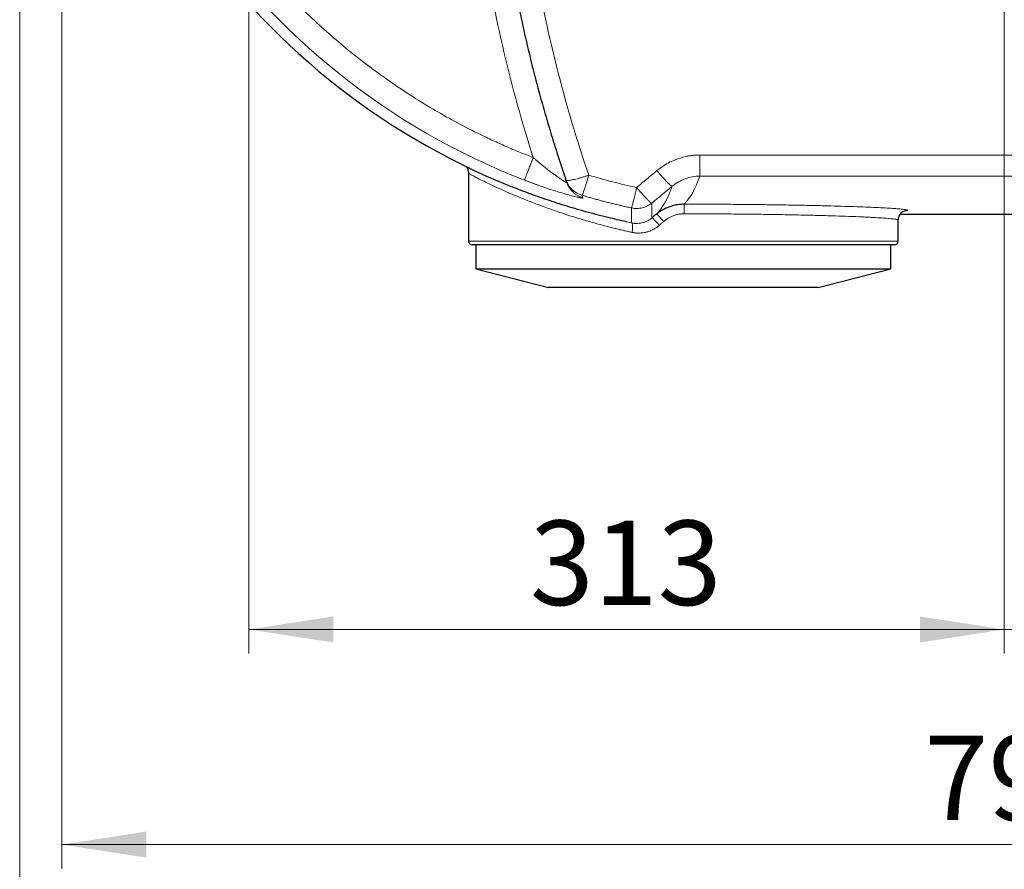
# Model space of a CAD drawing. Units: millimetres. Extents: x 0 to 420, y 0 to 297.
# Drawn here: x 88 to 129, y 50 to 85 of the extents above; entities that cross this region are included whole.
import ezdxf

# ---------------------------------------------------------------- set-up
doc = ezdxf.new("R2010")
doc.units = ezdxf.units.MM
doc.styles.add('SLDTEXTSTYLE0', font='TXT', dxfattribs={"width": 0.605})
doc.dimstyles.new('SLDDIMSTYLE0', dxfattribs={"dimtxt": 3.5, "dimasz": 3.5, "dimexe": 0, "dimexo": 0.0625, "dimgap": 0.875, "dimtad": 1, "dimlfac": 10, "dimrnd": 1e-09, "dimzin": 12, "dimdsep": 46, "dimtxsty": 'SLDTEXTSTYLE0', "dimsah": 1, "dimcen": 0.09, "dimadec": 0, "dimazin": 3, "dimtfac": 1, "dimtdec": 3, "dimtofl": 0, "dimtmove": 0, "dimatfit": 3, "dimfxl": 0, "dimfrac": 2, "dimtolj": 1, "dimtzin": 12, "dimarcsym": 0})
doc.dimstyles.new('SLDDIMSTYLE1', dxfattribs={"dimtxt": 3.5, "dimasz": 3.5, "dimexe": 0, "dimexo": 0.0625, "dimgap": 0.875, "dimtad": 1, "dimlfac": 10, "dimrnd": 1e-09, "dimzin": 12, "dimdsep": 46, "dimtxsty": 'SLDTEXTSTYLE0', "dimsah": 1, "dimcen": 0.09, "dimadec": 0, "dimazin": 3, "dimtfac": 1, "dimtdec": 3, "dimtmove": 0, "dimatfit": 0, "dimfxl": 0, "dimfrac": 2, "dimtolj": 1, "dimtzin": 12, "dimarcsym": 0})
doc.dimstyles.new('SLDDIMSTYLE2', dxfattribs={"dimtxt": 3.5, "dimasz": 3.5, "dimexe": 0, "dimexo": 0.0625, "dimgap": 0.875, "dimtad": 1, "dimdec": 0, "dimlfac": 10, "dimrnd": 1e-09, "dimzin": 12, "dimdsep": 46, "dimtxsty": 'SLDTEXTSTYLE0', "dimsah": 1, "dimcen": 0.09, "dimadec": 0, "dimazin": 3, "dimtfac": 1, "dimtdec": 3, "dimtofl": 0, "dimtmove": 0, "dimatfit": 3, "dimfxl": 0, "dimfrac": 2, "dimtolj": 1, "dimtzin": 12, "dimarcsym": 0})

# ---------------------------------------------------------------- blocks, each defined once
blk = doc.blocks.new('_D_10')
at = {"color": 7, "linetype": 'Continuous', "lineweight": 0}
for p, q in [((129.266, 106.121), (129.266, 58.505)), ((97.966, 104.758), (97.966, 58.505)), ((129.266, 59.505), (97.966, 59.505))]:
    blk.add_line(p, q, dxfattribs=at)
at = {"color": 7, "linetype": 'Continuous', "lineweight": 18}
for points in [[(97.966, 59.505), (101.466, 58.966), (101.466, 60.043)], [(129.266, 59.505), (125.766, 60.043), (125.766, 58.966)]]:
    blk.add_solid(points, dxfattribs=at)
at = {"color": 7, "linetype": 'Continuous', "lineweight": 18, "insert": (109.605, 64.016), "char_height": 3.5, "attachment_point": 1, "style": 'SLDTEXTSTYLE0'}
blk.add_mtext('313', dxfattribs=at)
blk = doc.blocks.new('_D_11')
at = {"color": 7, "linetype": 'Continuous', "lineweight": 0}
for p, q in [((129.266, 104.562), (129.266, 58.505)), ((149.266, 83.371), (149.266, 58.505)), ((129.266, 59.505), (122.535, 59.505)), ((129.266, 59.505), (149.266, 59.505)), ((149.266, 59.505), (155.997, 59.505))]:
    blk.add_line(p, q, dxfattribs=at)
at = {"color": 7, "linetype": 'Continuous', "lineweight": 18}
for points in [[(129.266, 59.505), (125.766, 60.043), (125.766, 58.966)], [(149.266, 59.505), (152.766, 58.966), (152.766, 60.043)]]:
    blk.add_solid(points, dxfattribs=at)
at = {"color": 7, "linetype": 'Continuous', "lineweight": 18, "insert": (135.255, 64.016), "char_height": 3.5, "attachment_point": 1, "style": 'SLDTEXTSTYLE0'}
blk.add_mtext('200', dxfattribs=at)
blk = doc.blocks.new('_D_17')
at = {"color": 7, "linetype": 'Continuous', "lineweight": 0}
for p, q in [((90.215, 105.341), (90.215, 49.594)), ((169.716, 93.341), (169.716, 49.594)), ((169.716, 50.594), (90.215, 50.594))]:
    blk.add_line(p, q, dxfattribs=at)
at = {"color": 7, "linetype": 'Continuous', "lineweight": 18}
for points in [[(90.215, 50.594), (93.715, 50.056), (93.715, 51.133)], [(169.716, 50.594), (166.216, 51.133), (166.216, 50.056)]]:
    blk.add_solid(points, dxfattribs=at)
at = {"color": 7, "linetype": 'Continuous', "lineweight": 18, "insert": (125.955, 55.106), "char_height": 3.5, "attachment_point": 1, "style": 'SLDTEXTSTYLE0'}
blk.add_mtext('795', dxfattribs=at)
blk = doc.blocks.new('_D_18')
at = {"color": 7, "linetype": 'Continuous', "lineweight": 0}
for p, q in [((88.466, 116.041), (88.466, 40.944)), ((169.716, 93.341), (169.716, 40.944)), ((169.716, 41.944), (88.466, 41.944))]:
    blk.add_line(p, q, dxfattribs=at)
at = {"color": 7, "linetype": 'Continuous', "lineweight": 18}
for points in [[(88.466, 41.944), (91.966, 41.406), (91.966, 42.482)], [(169.716, 41.944), (166.216, 42.482), (166.216, 41.406)]]:
    blk.add_solid(points, dxfattribs=at)
at = {"color": 7, "linetype": 'Continuous', "lineweight": 18, "insert": (125.081, 46.456), "char_height": 3.5, "attachment_point": 1, "style": 'SLDTEXTSTYLE0'}
blk.add_mtext('813', dxfattribs=at)

msp = doc.modelspace()

# ---------------------------------------------------------------- linework, layer by layer
at = {"color": 8, "linetype": 'Continuous', "lineweight": 18}
for p, q in [((116.6514, 79.159), (142.573, 79.159)), ((116.6514, 78.2848), (116.6514, 79.159)), ((116.6514, 78.2848), (142.573, 78.2848)), ((113.824, 76.3454), (113.6053, 76.395)), ((114.7485, 76.6213), (114.6667, 76.5538)), ((124.8659, 75.5912), (107.0659, 75.5912))]:
    msp.add_line(p, q, dxfattribs=at)
at = {"color": 7, "linetype": 'Continuous', "lineweight": 25}
for p, q in [((107.0659, 78.408), (107.0659, 75.5912)), ((111.1854, 77.9539), (111.103, 78.1245)), ((114.857, 76.7108), (114.7485, 76.6213)), ((124.9459, 76.7078), (135.0659, 76.7078)), ((124.8659, 75.5912), (124.8659, 76.4678)), ((107.3659, 75.4412), (107.3659, 74.4412)), ((124.5659, 74.4412), (124.5659, 75.4412)), ((107.3659, 74.4412), (110.3816, 73.6657)), ((107.3659, 74.4412), (124.5659, 74.4412)), ((121.5501, 73.6657), (124.5659, 74.4412)), ((121.5501, 73.6657), (110.3816, 73.6657))]:
    msp.add_line(p, q, dxfattribs=at)
for centre, radius, start, end in [((119.9659, 105.4412), 29.7505, 113.11491, 246.88571), ((125.2658, 76.4678), 0.4, 89.99396, 179.99334), ((107.2159, 75.5912), 0.15, 180, 270), ((124.7159, 75.5912), 0.15, 270, 0)]:
    msp.add_arc(centre, radius, start, end, dxfattribs=at)
at = {"color": 8, "linetype": 'Continuous', "lineweight": 18}
for centre, radius, start, end in [((119.9659, 105.4412), 29.3003, 111.17357, 248.82643), ((112.0834, 78.3434), 0.9983, 199.05424, 253.87042), ((141.9421, 76.8157), 25.9393, 179.3195, 180.20254)]:
    msp.add_arc(centre, radius, start, end, dxfattribs=at)
for points, knots in [([(109.7437, 131.8316), (109.6929, 131.8119), (109.5913, 131.7723), (109.4394, 131.7119), (109.2879, 131.6507), (109.1367, 131.5886), (108.9859, 131.5256), (108.8355, 131.4618), (108.6854, 131.3971), (108.5357, 131.3315), (108.3864, 131.2651), (108.2375, 131.1978), (108.0889, 131.1296), (107.9407, 131.0606), (107.5221, 130.8626), (106.8396, 130.5216), (105.9076, 130.0113), (104.9954, 129.4664), (104.1043, 128.8876), (103.2355, 128.2758), (102.1087, 127.4173), (100.7618, 126.2656), (99.2539, 124.7666), (97.8627, 123.1586), (96.5961, 121.4508), (95.461, 119.6527), (94.4641, 117.7747), (93.6108, 115.8271), (92.9061, 113.821), (92.3537, 111.7677), (91.957, 109.6788), (91.718, 107.566), (91.6382, 105.4412), (91.718, 103.3164), (91.957, 101.2036), (92.3537, 99.1147), (92.9061, 97.0614), (93.6108, 95.0553), (94.4641, 93.1077), (95.461, 91.2296), (96.5961, 89.4316), (97.8627, 87.7238), (99.2539, 86.1158), (100.7618, 84.6167), (102.1087, 83.4651), (103.2355, 82.6066), (104.1043, 81.9948), (104.9954, 81.416), (105.9076, 80.8711), (106.8396, 80.3608), (107.5639, 79.9989), (108.0675, 79.7622), (108.3436, 79.6361), (108.621, 79.513), (108.8997, 79.3928), (109.1797, 79.2757), (109.4609, 79.1613), (109.6494, 79.0876), (109.7437, 79.0508)], [0, 0, 0, 0, 0.00240512, 0.00480981, 0.00721415, 0.00961822, 0.0120221, 0.01442586, 0.01682959, 0.01923337, 0.02163728, 0.0240414, 0.02644581, 0.02885059, 0.03125581, 0.04688246, 0.06250984, 0.07813646, 0.09376386, 0.10939047, 0.12501788, 0.1562664, 0.18751491, 0.21876343, 0.25001194, 0.28126045, 0.31250897, 0.34375748, 0.375006, 0.40625451, 0.43750302, 0.46875154, 0.50000005, 0.53124857, 0.56249708, 0.5937456, 0.62499411, 0.65624262, 0.68749114, 0.71873965, 0.74998817, 0.78123668, 0.81248519, 0.84373371, 0.87498222, 0.89060883, 0.90623624, 0.92186285, 0.93749027, 0.95311687, 0.96874429, 0.97321058, 0.97767561, 0.98213991, 0.98660398, 0.99106835, 0.99553351, 1, 1, 1, 1]), ([(106.9659, 96.9412), (106.9659, 93.9118), (107.1996, 90.8824), (108.1293, 84.8952), (108.8251, 81.9376), (109.7437, 79.0508)], [0, 0, 0, 0, 0.5, 0.5, 1, 1, 1, 1]), ([(108.9659, 96.901), (108.9659, 95.3198), (109.0311, 93.7393), (109.2911, 90.5911), (109.4859, 89.0235), (110.003, 85.9123), (110.3253, 84.3688), (111.0946, 81.3165), (111.5415, 79.8078), (112.0489, 78.3214)], [0, 0, 0, 0, 0.25, 0.25, 0.5, 0.5, 0.75, 0.75, 1, 1, 1, 1]), ([(116.6514, 79.159), (116.634, 79.1589), (116.5991, 79.1587), (116.5469, 79.1572), (116.4947, 79.1547), (116.4425, 79.1512), (116.3904, 79.1468), (116.3384, 79.1413), (116.2865, 79.1349), (116.2348, 79.1275), (116.1832, 79.1192), (116.1318, 79.1098), (116.0029, 79.0839), (115.7991, 79.0296), (115.5274, 78.926), (115.2672, 78.7943), (115.0761, 78.671), (114.9461, 78.5742), (114.8958, 78.5332), (114.8706, 78.5127)], [0, 0, 0, 0, 0.0270209, 0.0540441, 0.0810683, 0.1080922, 0.1351155, 0.1621384, 0.1891613, 0.2161842, 0.2432072, 0.2702304, 0.2972535, 0.447005, 0.5967572, 0.7479255, 0.8990947, 0.949549, 1, 1, 1, 1]), ([(109.3828, 78.119), (109.3836, 78.1211), (109.3862, 78.1279), (109.3958, 78.1527), (109.4028, 78.1707), (109.4213, 78.2183), (109.4328, 78.248), (109.46, 78.3185), (109.4758, 78.3592), (109.5108, 78.4494), (109.5299, 78.4989), (109.5705, 78.6036), (109.5919, 78.6588), (109.6353, 78.7711), (109.6575, 78.8282), (109.7012, 78.9411), (109.7228, 78.9969), (109.7437, 79.0508)], [0, 0, 0, 0, 0.125, 0.125, 0.25, 0.25, 0.375, 0.375, 0.5, 0.5, 0.625, 0.625, 0.75, 0.75, 0.875, 0.875, 1, 1, 1, 1]), ([(111.1398, 78.0175), (111.14, 78.0168), (111.1404, 78.0154), (111.14, 78.014), (111.1389, 78.013), (111.1371, 78.0127), (111.1345, 78.0129), (111.1312, 78.0137), (111.1236, 78.0161), (111.1081, 78.0231), (111.0791, 78.0388), (111.0423, 78.0606), (110.9947, 78.0905), (110.936, 78.1289), (110.8568, 78.1826), (110.7609, 78.2497), (110.6397, 78.3372), (110.5047, 78.4375), (110.3482, 78.5572), (110.1805, 78.6891), (110.0333, 78.8084), (109.9165, 78.905), (109.8298, 78.9775), (109.7724, 79.0263), (109.7437, 79.0508)], [0, 0, 0, 0, 0.0103982, 0.0207973, 0.0311962, 0.0415949, 0.0519935, 0.0623922, 0.0727909, 0.1098892, 0.1469905, 0.1855872, 0.2241874, 0.2738704, 0.3235627, 0.3940783, 0.4646057, 0.5520803, 0.6395637, 0.7432752, 0.8469924, 0.897995, 0.9489977, 1, 1, 1, 1]), ([(107.0659, 78.4059), (107.0659, 78.4056), (107.0661, 78.405), (107.0673, 78.4036), (107.0693, 78.4018), (107.072, 78.3996), (107.0756, 78.397), (107.0799, 78.3941), (107.085, 78.3907), (107.091, 78.387), (107.1054, 78.3781), (107.135, 78.3608), (107.1904, 78.33), (107.2616, 78.2916), (107.3477, 78.2464), (107.4494, 78.1941), (107.6043, 78.1159), (107.8348, 78.0028), (108.1657, 77.8466), (108.5486, 77.6734), (108.9806, 77.4869), (109.4586, 77.291), (109.8928, 77.123), (110.2601, 76.9876), (110.6404, 76.852), (111.0434, 76.7157), (111.4592, 76.5832), (111.7819, 76.4846), (112.105, 76.3901), (112.4416, 76.296), (112.7799, 76.206), (113.0706, 76.1325), (113.3044, 76.0758), (113.4827, 76.0338), (113.6599, 75.9932), (113.7783, 75.967), (113.8371, 75.9541)], [0, 0, 0, 0, 0.0069046, 0.0138137, 0.0207273, 0.0276456, 0.0345688, 0.041497, 0.0484303, 0.055369, 0.0623131, 0.0933428, 0.1246328, 0.1555923, 0.1869746, 0.2178627, 0.2493461, 0.3117373, 0.3741664, 0.4366337, 0.4991372, 0.5616736, 0.6242385, 0.6555362, 0.6868391, 0.7494453, 0.7820421, 0.8120766, 0.8441984, 0.8747154, 0.9065956, 0.9373569, 0.953322, 0.969084, 0.9846432, 1, 1, 1, 1]), ([(115.5052, 77.8674), (115.5006, 77.8661), (115.4928, 77.8682), (115.4707, 77.8806), (115.4562, 77.8908), (115.4204, 77.9199), (115.399, 77.9387), (115.35, 77.9847), (115.3223, 78.0118), (115.2619, 78.0732), (115.2293, 78.1074), (115.1608, 78.181), (115.125, 78.2203), (115.0522, 78.3017), (115.0152, 78.3438), (114.942, 78.4284), (114.9058, 78.4709), (114.8706, 78.5127)], [0, 0, 0, 0, 0.125, 0.125, 0.25, 0.25, 0.375, 0.375, 0.5, 0.5, 0.625, 0.625, 0.75, 0.75, 0.875, 0.875, 1, 1, 1, 1]), ([(109.3828, 78.119), (109.4011, 78.1119), (109.4378, 78.0977), (109.4929, 78.0766), (109.5481, 78.0557), (109.6032, 78.0349), (109.6584, 78.0143), (109.7135, 77.9939), (109.7686, 77.9736), (109.8236, 77.9536), (109.8785, 77.9337), (109.9333, 77.9141), (109.988, 77.8947), (110.1232, 77.8471), (110.3372, 77.7738), (110.611, 77.6848), (110.8618, 77.6072), (111.1378, 77.5263), (111.3985, 77.456), (111.5796, 77.4131), (111.6755, 77.3932), (111.7312, 77.3832), (111.7724, 77.3779), (111.7937, 77.3773), (111.8029, 77.3791), (111.8065, 77.3812), (111.8062, 77.3833), (111.8061, 77.3844)], [0, 0, 0, 0, 0.0164084, 0.0328179, 0.0492278, 0.0656377, 0.0820473, 0.0984566, 0.1148659, 0.1312754, 0.147685, 0.1640944, 0.1805038, 0.1969134, 0.2860892, 0.3752584, 0.4538049, 0.5323441, 0.6640233, 0.7613, 0.8058749, 0.8504493, 0.895312, 0.9401744, 0.9601162, 0.9800584, 1, 1, 1, 1]), ([(111.103, 78.1245), (111.1035, 78.1234), (111.1045, 78.121), (111.1073, 78.1179), (111.1109, 78.1151), (111.1155, 78.1126), (111.121, 78.1105), (111.1275, 78.1087), (111.1349, 78.1073), (111.1433, 78.1062), (111.1634, 78.1046), (111.2026, 78.1053), (111.2729, 78.1133), (111.3592, 78.1283), (111.4596, 78.1498), (111.5722, 78.1774), (111.6945, 78.2106), (111.824, 78.2488), (111.9285, 78.2816), (112.0037, 78.3063), (112.0338, 78.3164), (112.0489, 78.3214)], [0, 0, 0, 0, 0.020845, 0.0416915, 0.0625385, 0.083385, 0.1042311, 0.1250769, 0.145923, 0.1667692, 0.1876154, 0.2813465, 0.3750775, 0.4688086, 0.5625396, 0.6562722, 0.7500049, 0.8437381, 0.9374713, 0.9687368, 1, 1, 1, 1]), ([(111.7678, 77.4904), (111.6927, 77.5178), (111.5425, 77.5728), (111.3543, 77.7217), (111.2323, 77.8523), (111.1922, 77.9392), (111.1854, 77.9539)], [0, 0, 0, 0, 0.3121272, 0.624256, 0.9363797, 1, 1, 1, 1]), ([(111.7678, 77.4904), (111.7703, 77.4922), (111.7742, 77.4982), (111.7848, 77.5199), (111.7915, 77.5355), (111.8079, 77.5769), (111.8175, 77.6027), (111.8394, 77.6636), (111.8516, 77.6989), (111.8782, 77.7774), (111.8925, 77.8207), (111.9224, 77.9128), (111.9381, 77.9617), (111.9698, 78.0625), (111.9859, 78.1143), (112.0178, 78.2182), (112.0336, 78.2703), (112.0489, 78.3214)], [0, 0, 0, 0, 0.125, 0.125, 0.25, 0.25, 0.375, 0.375, 0.5, 0.5, 0.625, 0.625, 0.75, 0.75, 0.875, 0.875, 1, 1, 1, 1]), ([(116.6514, 78.2848), (116.4439, 78.2846), (116.2364, 78.2475), (115.8467, 78.1051), (115.6645, 77.9998), (115.5052, 77.8674)], [0, 0, 0, 0, 0.5, 0.5, 1, 1, 1, 1]), ([(113.8174, 76.9662), (113.8178, 76.9667), (113.8186, 76.9676), (113.82, 76.9703), (113.8217, 76.9738), (113.8235, 76.9783), (113.8256, 76.9837), (113.8278, 76.9901), (113.8302, 76.9973), (113.8329, 77.0055), (113.839, 77.0251), (113.85, 77.0636), (113.8685, 77.1327), (113.89, 77.2176), (113.9143, 77.3166), (113.9408, 77.4279), (113.9633, 77.525), (113.9807, 77.6009), (113.9924, 77.6527), (114.0043, 77.7053), (114.0162, 77.7587), (114.0242, 77.7947), (114.0282, 77.8127)], [0, 0, 0, 0, 0.02223214, 0.04446571, 0.06669959, 0.08893317, 0.11116627, 0.13339918, 0.15563234, 0.17786557, 0.20009876, 0.3000696, 0.40004036, 0.50001228, 0.5999842, 0.69995602, 0.79992791, 0.83994235, 0.87995658, 0.91997088, 0.95998641, 1, 1, 1, 1]), ([(114.6628, 77.1706), (114.6581, 77.1693), (114.6503, 77.1713), (114.628, 77.1835), (114.6135, 77.1936), (114.5776, 77.2224), (114.5562, 77.2411), (114.5071, 77.2867), (114.4795, 77.3137), (114.4192, 77.3747), (114.3865, 77.4087), (114.3181, 77.4819), (114.2823, 77.5211), (114.2096, 77.6022), (114.1726, 77.6441), (114.0995, 77.7285), (114.0633, 77.771), (114.0282, 77.8127)], [0, 0, 0, 0, 0.125, 0.125, 0.25, 0.25, 0.375, 0.375, 0.5, 0.5, 0.625, 0.625, 0.75, 0.75, 0.875, 0.875, 1, 1, 1, 1]), ([(115.5052, 77.8674), (115.4983, 77.8483), (115.4845, 77.8103), (115.4635, 77.7546), (115.4422, 77.6999), (115.4206, 77.6463), (115.3988, 77.5937), (115.3766, 77.5421), (115.3542, 77.4916), (115.3315, 77.4421), (115.3086, 77.3937), (115.2853, 77.3463), (115.2618, 77.3), (115.238, 77.2547), (115.214, 77.2104), (115.1896, 77.1672), (115.165, 77.1251), (115.1336, 77.0733), (115.0952, 77.0131), (115.0494, 76.9459), (115.0027, 76.8821), (114.955, 76.8216), (114.9066, 76.7641), (114.8735, 76.7286), (114.857, 76.7108)], [0, 0, 0, 0, 0.0375039, 0.0750077, 0.1125116, 0.1500154, 0.1875193, 0.2250232, 0.262527, 0.3000309, 0.3375347, 0.3750386, 0.4125424, 0.4500463, 0.4875501, 0.525054, 0.5625579, 0.6000617, 0.6667181, 0.7333745, 0.8000309, 0.8666872, 0.9333435, 1, 1, 1, 1]), ([(111.7678, 77.4904), (111.8242, 77.4738), (111.9369, 77.4408), (112.1065, 77.3925), (112.2764, 77.3452), (112.4465, 77.2989), (112.617, 77.2536), (112.7877, 77.2094), (112.9586, 77.1662), (113.1299, 77.1241), (113.3014, 77.083), (113.4731, 77.043), (113.6451, 77.0039), (113.7599, 76.9787), (113.8174, 76.9662)], [0, 0, 0, 0, 0.0833332, 0.1666665, 0.2499999, 0.3333333, 0.4166668, 0.5000001, 0.5833334, 0.6666667, 0.7499998, 0.8333331, 0.9166664, 1, 1, 1, 1]), ([(113.8174, 76.9662), (113.8882, 76.9509), (113.9626, 76.943), (114.1132, 76.9445), (114.1894, 76.9538), (114.3377, 76.9897), (114.4097, 77.0162), (114.5443, 77.0837), (114.6068, 77.1247), (114.6628, 77.1706)], [0, 0, 0, 0, 0.25, 0.25, 0.5, 0.5, 0.75, 0.75, 1, 1, 1, 1]), ([(114.857, 76.7108), (114.8678, 76.7196), (114.8893, 76.7371), (114.9224, 76.7625), (114.956, 76.7871), (114.9901, 76.811), (115.0248, 76.834), (115.0601, 76.8563), (115.0958, 76.8777), (115.132, 76.8983), (115.1687, 76.9181), (115.255, 76.962), (115.3952, 77.0217), (115.5545, 77.0687), (115.6761, 77.0942), (115.7576, 77.1074), (115.8397, 77.1168), (115.9221, 77.1227), (115.9771, 77.1234), (116.0046, 77.1237)], [0, 0, 0, 0, 0.0335029, 0.0670093, 0.1005169, 0.1340237, 0.1675296, 0.201035, 0.2345406, 0.2680464, 0.3015522, 0.3350581, 0.5016461, 0.6682334, 0.7345869, 0.8009398, 0.8672929, 0.9336491, 1, 1, 1, 1]), ([(116.0046, 77.1237), (116.0372, 77.1237), (116.1022, 77.1237), (116.1998, 77.1237), (116.2973, 77.1236), (116.3948, 77.1234), (116.4923, 77.1232), (116.5897, 77.123), (116.687, 77.1228), (116.7842, 77.1225), (116.8814, 77.1222), (116.9784, 77.1219), (117.0754, 77.1215), (117.1722, 77.1211), (117.2689, 77.1206), (117.3654, 77.1202), (117.4618, 77.1196), (117.6543, 77.1186), (117.9416, 77.1167), (118.3213, 77.1136), (118.6969, 77.11), (119.1911, 77.1046), (119.7955, 77.0965), (120.4936, 77.0851), (121.1598, 77.072), (121.7895, 77.0574), (122.3782, 77.0416), (122.9217, 77.0247), (123.4161, 77.007), (123.8581, 76.9887), (124.2445, 76.97), (124.5725, 76.9512), (124.84, 76.9325), (125.045, 76.9141), (125.1861, 76.8961), (125.2426, 76.8832), (125.2599, 76.8751), (125.2649, 76.8714), (125.2655, 76.869), (125.2659, 76.8677)], [0, 0, 0, 0, 0.0066995, 0.0133989, 0.0200984, 0.0267979, 0.0334974, 0.0401969, 0.0468963, 0.0535958, 0.0602953, 0.0669948, 0.0736942, 0.0803937, 0.0870932, 0.0937927, 0.1004921, 0.1071916, 0.1339898, 0.160788, 0.1875862, 0.2143843, 0.2679702, 0.321556, 0.3751421, 0.4287282, 0.4823165, 0.5359048, 0.5894822, 0.6430595, 0.696625, 0.7501906, 0.8037519, 0.8573133, 0.9108758, 0.9644382, 0.9762925, 0.9881466, 1, 1, 1, 1]), ([(113.8174, 76.9662), (113.8175, 76.9542), (113.8178, 76.9304), (113.8181, 76.8959), (113.8185, 76.8624), (113.8188, 76.83), (113.8192, 76.7985), (113.8195, 76.7681), (113.8198, 76.7387), (113.8201, 76.7103), (113.8204, 76.683), (113.8207, 76.6567), (113.821, 76.6314), (113.8212, 76.6071), (113.8215, 76.5839), (113.8217, 76.5616), (113.8219, 76.5404), (113.8222, 76.5203), (113.8224, 76.5011), (113.8226, 76.4787), (113.8229, 76.4539), (113.8231, 76.4282), (113.8234, 76.4055), (113.8236, 76.3859), (113.8238, 76.3692), (113.8239, 76.3554), (113.824, 76.3488), (113.824, 76.3454)], [0, 0, 0, 0, 0.0333234, 0.0666468, 0.0999702, 0.1332936, 0.1666171, 0.1999405, 0.2332639, 0.2665874, 0.2999108, 0.3332342, 0.3665576, 0.399881, 0.4332044, 0.4665278, 0.4998512, 0.5331746, 0.5664981, 0.5998215, 0.6569898, 0.7141582, 0.7713266, 0.8284949, 0.8856633, 0.9428316, 1, 1, 1, 1]), ([(114.857, 76.7108), (114.8598, 76.7128), (114.8687, 76.7079), (114.893, 76.687), (114.9029, 76.6777), (114.926, 76.655), (114.9391, 76.6415), (114.9679, 76.611), (114.9835, 76.594), (115.016, 76.5578), (115.0329, 76.5386), (115.0838, 76.4799), (115.1177, 76.4395), (115.1482, 76.4022)], [0, 0, 0, 0, 0.25, 0.25, 0.375, 0.375, 0.5, 0.5, 0.625, 0.625, 0.75, 0.75, 1, 1, 1, 1]), ([(115.1482, 76.4022), (115.1568, 76.4095), (115.1738, 76.424), (115.2001, 76.445), (115.2268, 76.4653), (115.2539, 76.4848), (115.2815, 76.5037), (115.3095, 76.5219), (115.3617, 76.5539), (115.4401, 76.5962), (115.5474, 76.6422), (115.6582, 76.6785), (115.7528, 76.7003), (115.8293, 76.7126), (115.887, 76.7191), (115.9449, 76.7232), (115.9836, 76.7237), (116.003, 76.724)], [0, 0, 0, 0, 0.0361341, 0.0721705, 0.1081309, 0.1440372, 0.1799114, 0.2157753, 0.2516512, 0.3770502, 0.501941, 0.6267745, 0.7512233, 0.8135454, 0.8756967, 0.9378054, 1, 1, 1, 1]), ([(116.003, 76.724), (116.035, 76.724), (116.0992, 76.7239), (116.1954, 76.7239), (116.2917, 76.7238), (116.388, 76.7236), (116.4844, 76.7234), (116.5808, 76.7232), (116.6771, 76.723), (116.7735, 76.7227), (116.8698, 76.7223), (116.9662, 76.722), (117.0624, 76.7216), (117.1587, 76.7211), (117.2548, 76.7207), (117.3509, 76.7201), (117.4469, 76.7196), (117.5428, 76.719), (117.6386, 76.7184), (117.8425, 76.7169), (118.1544, 76.7144), (118.5719, 76.7104), (118.9877, 76.7055), (119.5267, 76.6983), (120.1856, 76.6875), (120.9248, 76.6726), (121.6297, 76.6553), (122.2624, 76.6369), (122.8554, 76.6166), (123.2833, 76.5993), (123.604, 76.5845), (123.7897, 76.5751), (123.9937, 76.5639), (124.1849, 76.5522), (124.3733, 76.5389), (124.5134, 76.5274), (124.6181, 76.5173), (124.6875, 76.5094), (124.7343, 76.5033), (124.767, 76.4984), (124.7947, 76.4937), (124.8175, 76.489), (124.8357, 76.4846), (124.8495, 76.4802), (124.859, 76.4759), (124.8648, 76.4718), (124.8655, 76.4692), (124.8659, 76.4678)], [0, 0, 0, 0, 0.0068979, 0.0138014, 0.0207104, 0.0276249, 0.034545, 0.0414706, 0.0484017, 0.0553385, 0.0622807, 0.0692285, 0.0761819, 0.0831408, 0.0901052, 0.0970753, 0.1040508, 0.1110319, 0.1180186, 0.1250108, 0.1557469, 0.1868256, 0.2182473, 0.2500119, 0.3112416, 0.3749792, 0.4353543, 0.4999513, 0.5585092, 0.6249281, 0.6539631, 0.6874372, 0.7059127, 0.7499442, 0.7869325, 0.8200991, 0.8494437, 0.874966, 0.8898519, 0.9044896, 0.9188789, 0.9330199, 0.9469126, 0.9605569, 0.973953, 0.9871006, 1, 1, 1, 1]), ([(125.1081, 76.8349), (125.1496, 76.8393), (125.2466, 76.8496), (125.2589, 76.8611), (125.2659, 76.8677)], [0, 0, 0, 0, 0.4279443, 1, 1, 1, 1]), ([(113.824, 76.3454), (113.834, 76.3434), (113.8539, 76.3395), (113.8841, 76.3346), (113.9144, 76.3307), (113.9449, 76.3277), (113.9755, 76.3256), (114.0063, 76.3244), (114.0371, 76.3242), (114.0979, 76.3257), (114.1889, 76.3347), (114.308, 76.3615), (114.4233, 76.4027), (114.5128, 76.4475), (114.5786, 76.4883), (114.6238, 76.5195), (114.6524, 76.5424), (114.6667, 76.5538)], [0, 0, 0, 0, 0.0348105, 0.0696219, 0.1044334, 0.1392447, 0.1740557, 0.2088668, 0.2436781, 0.2784894, 0.4146597, 0.5508276, 0.6854658, 0.820103, 0.8800683, 0.9400347, 1, 1, 1, 1]), ([(113.8371, 75.9541), (113.8461, 76), (113.8538, 76.0492), (113.8635, 76.1436), (113.8654, 76.1887), (113.8626, 76.2635), (113.8578, 76.2931), (113.8436, 76.3328), (113.8342, 76.343), (113.824, 76.3454)], [0, 0, 0, 0, 0.25, 0.25, 0.5, 0.5, 0.75, 0.75, 1, 1, 1, 1]), ([(114.9661, 76.2452), (114.9354, 76.2828), (114.9011, 76.3237), (114.8493, 76.3829), (114.832, 76.4022), (114.7987, 76.4386), (114.7827, 76.4557), (114.7531, 76.4863), (114.7395, 76.4997), (114.7155, 76.5223), (114.7052, 76.5314), (114.6797, 76.5519), (114.6701, 76.5563), (114.6667, 76.5538)], [0, 0, 0, 0, 0.25, 0.25, 0.375, 0.375, 0.5, 0.5, 0.625, 0.625, 0.75, 0.75, 1, 1, 1, 1]), ([(114.9661, 76.2452), (114.9567, 76.2372), (114.9377, 76.2211), (114.9086, 76.1981), (114.8788, 76.1758), (114.8485, 76.1543), (114.8176, 76.1338), (114.7861, 76.1141), (114.7542, 76.0952), (114.7217, 76.0774), (114.651, 76.0409), (114.5384, 75.9934), (114.3801, 75.9491), (114.2179, 75.9252), (114.0904, 75.9228), (113.9997, 75.9288), (113.9451, 75.9348), (113.8908, 75.943), (113.855, 75.9504), (113.8371, 75.9541)], [0, 0, 0, 0, 0.0304363, 0.0608768, 0.0913178, 0.1217576, 0.1521968, 0.1826358, 0.213075, 0.2435143, 0.2739537, 0.4091973, 0.5444406, 0.6803181, 0.8161968, 0.8621474, 0.9080985, 0.9540513, 1, 1, 1, 1])]:
    msp.add_open_spline(points, degree=3, knots=knots, dxfattribs=at)
at = {"color": 7, "linetype": 'Continuous', "lineweight": 25}
for points, knots in [([(107.9659, 96.9412), (107.966, 96.8623), (107.9661, 96.7046), (107.9676, 96.468), (107.97, 96.2315), (107.9734, 95.995), (107.9778, 95.7585), (107.9831, 95.522), (107.9893, 95.2856), (107.9966, 95.0492), (108.0048, 94.8128), (108.0139, 94.5766), (108.024, 94.3403), (108.0351, 94.1041), (108.0472, 93.868), (108.0602, 93.6319), (108.0742, 93.3959), (108.0891, 93.16), (108.105, 92.9241), (108.1218, 92.6884), (108.1396, 92.4527), (108.1584, 92.2171), (108.1781, 91.9816), (108.23, 91.3913), (108.3256, 90.4473), (108.4862, 89.1528), (108.6758, 87.8627), (108.8947, 86.5752), (109.1429, 85.291), (109.4205, 84.0108), (109.7268, 82.7379), (109.9873, 81.7531), (110.1842, 81.0518), (110.306, 80.6304), (110.4309, 80.2101), (110.5589, 79.7908), (110.6901, 79.3725), (110.8245, 78.9554), (110.9618, 78.5392), (111.0559, 78.2628), (111.103, 78.1245)], [0, 0, 0, 0, 0.01231148, 0.02462296, 0.03693445, 0.04924593, 0.06155741, 0.07386889, 0.08618037, 0.09849185, 0.11080333, 0.12311481, 0.1354263, 0.14773778, 0.16004926, 0.17236074, 0.18467222, 0.1969837, 0.20929518, 0.22160666, 0.23391814, 0.24622962, 0.2585411, 0.27085258, 0.33885213, 0.40685169, 0.47485125, 0.54285081, 0.61125704, 0.67966329, 0.74806951, 0.81647577, 0.83941632, 0.86235687, 0.8852974, 0.90823789, 0.93117835, 0.95411882, 0.97705936, 1, 1, 1, 1]), ([(106.9335, 78.7071), (106.9329, 78.7069), (106.9316, 78.7065), (106.9425, 78.6958), (106.9599, 78.6775), (106.9798, 78.6541), (106.9994, 78.6275), (107.0163, 78.5987), (107.0272, 78.5789), (107.0324, 78.566), (107.0328, 78.565)], [0, 0, 0, 0, 0.20434, 0.4525928, 0.6357517, 0.7684257, 0.8650295, 0.9384685, 0.9953604, 1, 1, 1, 1]), ([(107.0293, 78.5635), (107.0379, 78.5456), (107.0617, 78.4963), (107.0642, 78.4411), (107.0659, 78.4059)], [0, 0, 0, 0, 0.3619683, 1, 1, 1, 1]), ([(113.6053, 76.395), (113.3507, 76.4511), (112.7681, 76.5796), (111.9076, 76.808), (111.028, 77.0671), (110.212, 77.3353), (109.4687, 77.6028), (108.8159, 77.8564), (108.4576, 78.0076), (108.287, 78.0796)], [0, 0, 0, 0, 0.1160699, 0.265655, 0.4152428, 0.5648324, 0.7144226, 0.8640119, 1, 1, 1, 1]), ([(116.0044, 77.119), (115.9166, 77.1158), (115.7407, 77.1093), (115.5376, 77.0691), (115.4291, 77.0257), (115.4026, 77.0151)], [0, 0, 0, 0, 0.4300865, 0.8607467, 1, 1, 1, 1]), ([(115.4026, 77.0151), (115.3461, 76.9953), (115.2061, 76.9464), (115.0801, 76.8677), (115.0049, 76.8208)], [0, 0, 0, 0, 0.4038487, 1, 1, 1, 1]), ([(124.7159, 75.4412), (124.7158, 75.4412), (124.7156, 75.4412), (124.7139, 75.4412), (124.7114, 75.4412), (124.7077, 75.4412), (124.703, 75.4412), (124.6973, 75.4412), (124.6905, 75.4412), (124.6827, 75.4412), (124.6636, 75.4412), (124.6246, 75.4412), (124.5512, 75.4412), (124.4571, 75.4412), (124.3425, 75.4412), (124.2077, 75.4412), (124.0016, 75.4412), (123.6951, 75.4412), (123.2529, 75.4412), (122.7406, 75.4412), (122.163, 75.4412), (121.5257, 75.4412), (120.8349, 75.4412), (120.0972, 75.4412), (119.3197, 75.4412), (118.5099, 75.4412), (117.6756, 75.4412), (116.8249, 75.4412), (115.9659, 75.4412), (115.1068, 75.4412), (114.2561, 75.4412), (113.4218, 75.4412), (112.612, 75.4412), (111.8345, 75.4412), (111.0968, 75.4412), (110.406, 75.4412), (109.7687, 75.4412), (109.1911, 75.4412), (108.6788, 75.4412), (108.2366, 75.4412), (107.9302, 75.4412), (107.724, 75.4412), (107.5893, 75.4412), (107.4747, 75.4412), (107.3805, 75.4412), (107.3071, 75.4412), (107.265, 75.4412), (107.2423, 75.4412), (107.2305, 75.4412), (107.2221, 75.4412), (107.2168, 75.4412), (107.2162, 75.4412), (107.2159, 75.4412)], [0, 0, 0, 0, 0.0034751, 0.0069487, 0.0104214, 0.0138935, 0.0173654, 0.0208376, 0.0243105, 0.0277844, 0.0312599, 0.0468874, 0.0625168, 0.0781443, 0.0937737, 0.1094012, 0.1250306, 0.156278, 0.1875255, 0.218773, 0.2500204, 0.2812679, 0.3125154, 0.3437628, 0.3750103, 0.4062578, 0.4375052, 0.4687527, 0.5000002, 0.5312476, 0.5624951, 0.5937426, 0.62499, 0.6562375, 0.687485, 0.7187324, 0.7499799, 0.7812274, 0.8124749, 0.8437223, 0.8749698, 0.8905973, 0.9062267, 0.9218542, 0.9374836, 0.9531111, 0.9687405, 0.9749945, 0.981245, 0.9874945, 0.9937454, 1, 1, 1, 1])]:
    msp.add_open_spline(points, degree=3, knots=knots, dxfattribs=at)
at = {"color": 8, "linetype": 'Continuous', "lineweight": 18}
for points in [[(114.8706, 78.5127), (114.7302, 78.396), (114.4494, 78.1627), (114.1686, 77.9294), (114.0282, 77.8127)], [(112.0489, 78.3214), (112.7021, 78.1278), (113.3625, 77.958), (114.0282, 77.8127)], [(116.6514, 78.2848), (116.4697, 77.7734), (116.2544, 77.3864), (116.0047, 77.1237)], [(115.5052, 77.8674), (115.2244, 77.6351), (114.9436, 77.4029), (114.6628, 77.1706)], [(111.8061, 77.3844), (111.802, 77.3958), (111.7937, 77.4186), (111.7809, 77.4539), (111.7721, 77.4782), (111.7678, 77.4904)], [(114.6667, 76.5538), (114.6664, 76.6092), (114.6651, 76.8147), (114.6628, 77.1706)], [(114.9661, 76.2452), (114.9964, 76.2714), (115.0571, 76.3237), (115.1178, 76.3761), (115.1482, 76.4022)]]:
    msp.add_open_spline(points, degree=3, dxfattribs=at)
at = {"color": 7, "linetype": 'Continuous', "lineweight": 25}
msp.add_open_spline([(111.1398, 78.0175), (111.128, 78.0518), (111.1157, 78.0874), (111.103, 78.1245)], degree=3, dxfattribs=at)

# ---------------------------------------------------------------- dimensions: what is measured, and where the dimension line sits
at = {"color": 7, "linetype": 'Continuous', "lineweight": 18}
dim = msp.add_linear_dim(base=(88.4659, 41.944), p1=(169.7163, 93.4412), p2=(88.4659, 116.1412), angle=0, dimstyle='SLDDIMSTYLE2', dxfattribs=at)
dim.commit()
dim.dimension.update_dxf_attribs({"geometry": '_D_18', "text_midpoint": (129.0911, 41.944), "dimtype": 160})
for base, p1, p2, dimstyle, picture, middle in [((97.9659, 59.5047), (129.2658, 106.2209), (97.9659, 104.8583), 'SLDDIMSTYLE0', '_D_10', (113.6159, 59.5047)), ((90.2154, 50.5941), (169.7163, 93.4412), (90.2154, 105.4412), 'SLDDIMSTYLE2', '_D_17', (129.9659, 50.5941)), ((149.2659, 59.5047), (129.2658, 104.6615), (149.2659, 83.4712), 'SLDDIMSTYLE1', '_D_11', (139.2658, 59.5047))]:
    dim = msp.add_linear_dim(base=base, p1=p1, p2=p2, dimstyle=dimstyle, dxfattribs=at)
    dim.commit()
    dim.dimension.update_dxf_attribs({"geometry": picture, "text_midpoint": middle, "dimtype": 160})

doc.saveas('drawing.dxf')
